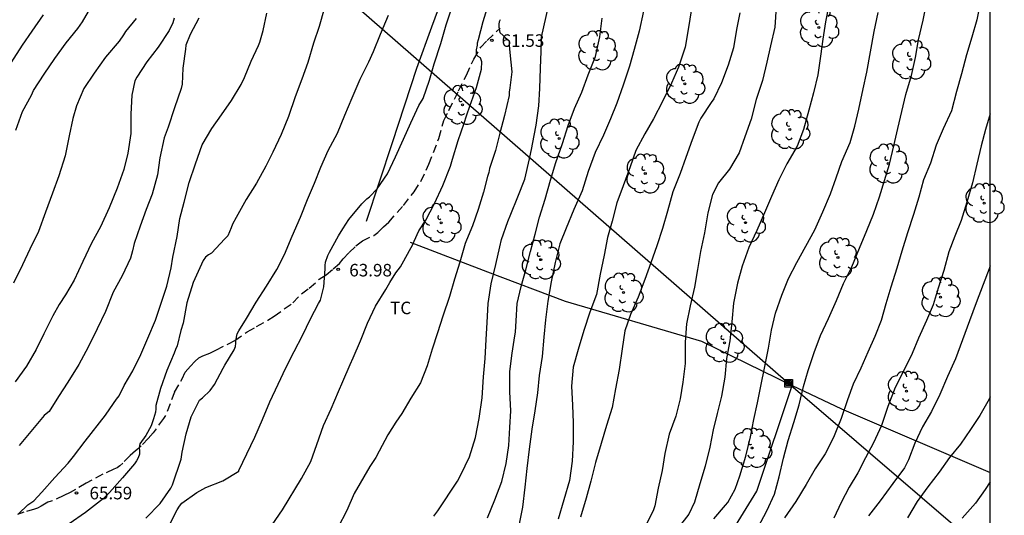
# Model space of a CAD drawing. Units: metres. Extents: x 578544 to 578895, y 4794790 to 4795040.
# Drawn here: x 578836 to 578895, y 4794827 to 4794856 of the extents above; entities that cross this region are included whole.
import ezdxf

# ---------------------------------------------------------------- set-up
doc = ezdxf.new("R2010")
doc.units = ezdxf.units.M
doc.linetypes.add('TRAZOS_NORMALES', pattern=[0.75, 0.5, -0.25])
for name, color, linetype in [('010106', 9, 'Continuous'), ('020104', 34, 'Continuous'), ('020204', 9, 'Continuous'), ('020308', 9, 'Continuous'), ('060128', 7, 'TRAZOS_NORMALES'), ('070101', 9, 'ALAMBRADA'), ('090216', 9, 'Continuous'), ('100202', 3, 'Continuous'), ('100301', 7, 'Continuous'), ('220104', 9, 'LINEA_ELECTRICA')]:
    doc.layers.add(name, color=color, linetype=linetype)
doc.layers.add('020105', color=24, linetype='Continuous', lineweight=30)
doc.styles.add('ARIAL', font='ARIAL.TTF', dxfattribs={"height": 1})
doc.styles.get("Standard").update_dxf_attribs({"font": 'txt.shx'})
doc.linetypes.add('ALAMBRADA', pattern='A,1,[203,DONOSTI.shx,S=0.1,R=0,X=0,Y=0],1', length=2)
doc.linetypes.add('LINEA_ELECTRICA', pattern='A,7.5,-0.3,["E",Standard,S=0.25,R=0,X=-0.1,Y=-0.1],-0.3', length=8.1)

# ---------------------------------------------------------------- blocks, each defined once
blk = doc.blocks.new('COTAPU')
blk.add_circle((0, 0), 0.075)
blk = doc.blocks.new('POSTEH')
for points in [[(-0.23, 0.23), (0.23, 0.23), (0.23, -0.23), (-0.23, -0.23), (-0.23, 0.23)], [(-0.145, 0.145), (0.145, 0.145), (0.145, -0.145), (-0.145, -0.145), (-0.145, 0.145)], [(-0.065, 0.065), (0.065, 0.065), (0.065, -0.065), (-0.065, -0.065), (-0.065, 0.065)]]:
    blk.add_lwpolyline(points)
blk = doc.blocks.new('ARBOL')
blk.add_circle((0, 0), 0.0587)
for centre, radius, start, end in [((0.097, 0.97), 0.21, 23.15651, 160.46651), ((-0.564, 0.381), 0.532, 92.28, 254.58), ((-0.28, 0.855), 0.3, 359.28777, 173.60777), ((0.438, 0.881), 0.24, 301.57804, 139.32804), ((0.656, 0.288), 0.443, 319.85562, 114.76562), ((-0.091, 0.321), 0.12, 119.14, 310.56), ((0.819, -0.249), 0.383, 235.52754, 62.02753), ((-0.556, -0.339), 0.555, 142.64, 266.54), ((-0.039, -0.384), 0.21, 189.64, 323.88), ((-0.301, -0.676), 0.45, 213.78, 295.32), ((0.299, -0.624), 0.532, 224.67, 0.24)]:
    blk.add_arc(centre, radius, start, end)

msp = doc.modelspace()

# ---------------------------------------------------------------- linework, layer by layer
at = {"layer": '010106', "flags": 128}
msp.add_lwpolyline([(578544.275, 4794790.29), (578894.265, 4794790.283), (578894.271, 4795040.276), (578544.28, 4795040.283)], close=True, dxfattribs=at)
at = {"layer": '020104', "flags": 128}
for points, elevation in [([(578851.329, 4794825.935), (578851.953, 4794826.845), (578853.091, 4794828.719), (578853.635, 4794829.731), (578854.003, 4794830.751), (578854.399, 4794831.881), (578854.849, 4794832.895), (578855.291, 4794833.929), (578855.555, 4794834.523), (578855.991, 4794835.533), (578856.167, 4794835.937), (578856.607, 4794836.951), (578857.023, 4794838.009), (578857.519, 4794839.031), (578858.127, 4794840.023), (578858.363, 4794840.453), (578858.721, 4794841.021), (578858.995, 4794841.397), (578859.113, 4794841.577), (578859.635, 4794842.543), (578859.747, 4794842.727), (578859.819, 4794842.919), (578860.105, 4794843.541), (578860.515, 4794844.173), (578861.043, 4794845.185), (578861.527, 4794846.259), (578862.001, 4794847.415), (578862.119, 4794847.833), (578862.459, 4794848.943), (578862.805, 4794849.985), (578862.959, 4794850.437), (578863.173, 4794851.077), (578863.243, 4794851.293), (578863.557, 4794852.123), (578863.853, 4794853.215), (578863.859, 4794853.658), (578863.782, 4794853.895), (578863.654, 4794853.984), (578863.539, 4794854.09), (578863.552, 4794854.382), (578863.599, 4794854.654), (578863.611, 4794854.79), (578863.669, 4794855), (578863.949, 4794856.072), (578864.281, 4794857.18)], 62), ([(578884.607, 4794857.073), (578884.425, 4794856.057), (578884.261, 4794855.027), (578884.109, 4794854.007), (578883.951, 4794852.881), (578883.693, 4794851.815), (578883.417, 4794850.769), (578883.107, 4794849.609), (578882.729, 4794848.605), (578882.101, 4794847.549), (578881.633, 4794846.593), (578881.181, 4794845.599), (578880.775, 4794844.613), (578880.317, 4794843.567), (578879.833, 4794842.553), (578879.433, 4794841.438), (578879.153, 4794840.402), (578878.919, 4794839.214), (578878.817, 4794838.098), (578878.693, 4794836.964), (578878.499, 4794835.894), (578878.401, 4794834.788), (578878.199, 4794833.648), (578877.941, 4794832.61), (578877.709, 4794831.636), (578877.499, 4794830.586), (578877.222, 4794829.456), (578876.912, 4794828.404), (578876.582, 4794827.308), (578876.24, 4794826.586), (578875.614, 4794825.764)], 54), ([(578880.392, 4794825.796), (578880.912, 4794826.784), (578881.364, 4794827.784), (578881.644, 4794828.826), (578881.898, 4794829.94), (578882.18, 4794830.998), (578882.518, 4794832.064), (578882.85, 4794833.13), (578883.092, 4794834.23), (578883.372, 4794835.192), (578883.748, 4794836.27), (578884.126, 4794837.28), (578884.59, 4794838.289), (578885.084, 4794839.375), (578885.492, 4794840.401), (578885.994, 4794841.387), (578886.451, 4794842.505), (578886.895, 4794843.555), (578887.291, 4794844.543), (578887.655, 4794845.589), (578887.955, 4794846.555), (578888.247, 4794847.531), (578888.513, 4794848.635), (578888.751, 4794849.677), (578888.983, 4794850.697), (578889.229, 4794851.701), (578889.563, 4794852.851), (578889.795, 4794853.929), (578889.987, 4794854.983), (578890.263, 4794856.149), (578890.477, 4794857.269)], 52), ([(578893.709, 4794857.349), (578893.459, 4794856.179), (578893.165, 4794855.133), (578892.839, 4794854.085), (578892.551, 4794852.935), (578892.247, 4794851.889), (578891.957, 4794850.733), (578891.453, 4794849.657), (578891.037, 4794848.667), (578890.694, 4794847.597), (578890.282, 4794846.589), (578889.996, 4794845.563), (578889.68, 4794844.529), (578889.328, 4794843.425), (578888.972, 4794842.333), (578888.684, 4794841.311), (578888.322, 4794840.177), (578888.034, 4794839.165), (578887.742, 4794838.171), (578887.366, 4794837.213), (578886.942, 4794836.271), (578886.534, 4794835.332), (578886.064, 4794834.374), (578885.732, 4794833.43), (578885.346, 4794832.308), (578884.892, 4794831.178), (578884.392, 4794830.19), (578883.808, 4794829.29), (578883.268, 4794828.354), (578882.64, 4794827.332), (578881.974, 4794826.358)], 51), ([(578835.727, 4794853.608), (578836.401, 4794854.662), (578836.971, 4794855.494), (578837.655, 4794856.48)], 71), ([(578836.164, 4794826.595), (578836.72, 4794827.149), (578837.076, 4794827.381), (578837.55, 4794827.897), (578838.344, 4794828.777), (578839.136, 4794829.629), (578839.456, 4794830.029), (578840.14, 4794830.951), (578841.365, 4794832.499), (578841.621, 4794832.891), (578842.029, 4794833.471), (578842.179, 4794833.671), (578842.479, 4794834.29), (578842.993, 4794835.16), (578843.471, 4794836.136), (578843.899, 4794837.126), (578844.359, 4794838.204), (578844.669, 4794839.162), (578845.023, 4794840.232), (578845.289, 4794841.322), (578845.393, 4794841.97), (578845.641, 4794843.206), (578845.809, 4794844.284), (578846.069, 4794845.258), (578846.363, 4794846.436), (578846.737, 4794847.562), (578847.137, 4794848.694), (578847.721, 4794849.67), (578848.299, 4794850.488), (578848.891, 4794851.338), (578849.485, 4794852.3), (578849.669, 4794852.714), (578850.071, 4794853.692), (578850.511, 4794854.63), (578850.597, 4794854.844), (578850.791, 4794855.53), (578851.021, 4794856.576)], 66), ([(578843.785, 4794826.341), (578844.631, 4794827.215), (578845.269, 4794828.139), (578845.377, 4794828.343), (578845.885, 4794829.882), (578845.943, 4794830.292), (578846.189, 4794831.39), (578846.479, 4794832.405), (578846.991, 4794833.401), (578847.161, 4794833.543), (578847.633, 4794833.983), (578847.873, 4794834.349), (578848.393, 4794835.313), (578848.501, 4794835.509), (578849.053, 4794836.429), (578849.143, 4794836.613), (578849.157, 4794836.819), (578849.157, 4794836.967), (578849.235, 4794837.377), (578849.345, 4794837.565), (578849.787, 4794838.305), (578850.369, 4794839.283), (578850.989, 4794840.235), (578851.603, 4794841.221), (578852.073, 4794842.125), (578852.535, 4794843.227), (578853.023, 4794844.367), (578853.45, 4794845.415), (578853.86, 4794846.391), (578854.25, 4794847.349), (578854.686, 4794848.345), (578855.238, 4794849.395), (578855.68, 4794850.469), (578856.106, 4794851.515), (578856.586, 4794852.627), (578857.112, 4794853.671), (578857.392, 4794854.285), (578857.8, 4794855.315), (578858.29, 4794856.449)], 64), ([(578845.169, 4794825.913), (578845.653, 4794826.837), (578845.783, 4794827.055), (578845.927, 4794827.241), (578846.825, 4794827.881), (578847.373, 4794828.173), (578848.373, 4794828.573), (578849.328, 4794829.148), (578849.342, 4794829.196), (578849.818, 4794830.194), (578850.292, 4794831.198), (578850.76, 4794832.242), (578851.188, 4794833.298), (578851.694, 4794834.356), (578852.156, 4794835.338), (578852.638, 4794836.324), (578853.144, 4794837.27), (578853.632, 4794838.28), (578854.102, 4794839.196), (578854.212, 4794839.386), (578854.428, 4794840.188), (578854.502, 4794841.266), (578854.5, 4794841.474), (578854.52, 4794841.676), (578854.668, 4794842.066), (578854.752, 4794842.264), (578855.29, 4794843.25), (578855.552, 4794843.672), (578855.91, 4794844.23), (578856.692, 4794845.162), (578856.984, 4794845.452), (578857.156, 4794845.58), (578857.614, 4794846.068), (578858.234, 4794846.954), (578858.706, 4794847.984), (578859.188, 4794849.028), (578859.616, 4794850.018), (578860.106, 4794851.046), (578860.35, 4794851.46), (578860.73, 4794852.572), (578861.026, 4794853.544), (578861.422, 4794854.756), (578861.74, 4794855.875), (578862.121, 4794857.009)], 63), ([(578873.541, 4794856.699), (578873.271, 4794855.495), (578872.981, 4794854.407), (578872.701, 4794853.411), (578872.309, 4794852.269), (578871.939, 4794851.189), (578871.569, 4794850.241), (578871.145, 4794849.275), (578870.653, 4794848.233), (578870.235, 4794847.094), (578869.875, 4794845.944), (578869.375, 4794844.822), (578868.917, 4794843.694), (578868.539, 4794842.764), (578868.253, 4794841.658), (578868.019, 4794840.482), (578867.807, 4794839.33), (578867.667, 4794838.218), (578867.569, 4794837.178), (578867.485, 4794836.024), (578867.305, 4794834.884), (578867.195, 4794833.848), (578867.043, 4794832.768), (578866.853, 4794831.678), (578866.703, 4794830.478), (578866.567, 4794829.322), (578866.437, 4794828.204), (578866.305, 4794827.006), (578866.081, 4794825.898)], 58), ([(578876.383, 4794856.723), (578876.229, 4794855.723), (578876.025, 4794854.535), (578875.631, 4794853.347), (578875.207, 4794852.389), (578874.671, 4794851.293), (578874.127, 4794850.239), (578873.611, 4794849.347), (578873.079, 4794848.363), (578872.741, 4794847.377), (578872.313, 4794846.242), (578871.941, 4794845.226), (578871.657, 4794844.12), (578871.389, 4794843.146), (578871.177, 4794842.086), (578870.953, 4794840.95), (578870.719, 4794839.74), (578870.329, 4794838.668), (578869.973, 4794837.57), (578869.631, 4794836.434), (578869.327, 4794835.374), (578869.223, 4794834.248), (578869.295, 4794833.1), (578869.329, 4794832.046), (578869.321, 4794830.922), (578869.279, 4794829.75), (578869.117, 4794828.596), (578868.761, 4794827.438), (578868.423, 4794826.288)], 57), ([(578879.295, 4794856.589), (578879.095, 4794855.589), (578878.913, 4794854.491), (578878.593, 4794853.467), (578878.199, 4794852.411), (578877.733, 4794851.441), (578877.585, 4794851.229), (578876.953, 4794850.297), (578876.841, 4794850.041), (578876.441, 4794848.999), (578876.067, 4794847.929), (578875.723, 4794846.967), (578875.295, 4794845.877), (578874.973, 4794844.72), (578874.661, 4794843.678), (578874.331, 4794842.644), (578873.965, 4794841.632), (578873.611, 4794840.626), (578873.209, 4794839.564), (578872.751, 4794838.542), (578872.417, 4794837.55), (578872.257, 4794836.482), (578872.087, 4794835.252), (578871.865, 4794834.076), (578871.651, 4794832.968), (578871.317, 4794831.89), (578870.997, 4794830.81), (578870.663, 4794829.68), (578870.379, 4794828.552), (578870.105, 4794827.532), (578869.771, 4794826.4)], 56), ([(578877.746, 4794826.294), (578878.446, 4794827.122), (578878.584, 4794827.286), (578879.016, 4794828.074), (578879.288, 4794828.884), (578879.658, 4794830.062), (578879.928, 4794831.206), (578880.132, 4794832.248), (578880.354, 4794833.238), (578880.553, 4794834.254), (578880.781, 4794835.424), (578881.015, 4794836.526), (578881.183, 4794837.606), (578881.429, 4794838.608), (578881.811, 4794839.692), (578882.209, 4794840.695), (578882.695, 4794841.641), (578883.239, 4794842.633), (578883.779, 4794843.609), (578884.267, 4794844.681), (578884.713, 4794845.765), (578885.061, 4794846.709), (578885.403, 4794847.685), (578885.885, 4794848.833), (578886.181, 4794849.819), (578886.411, 4794850.835), (578886.669, 4794852.053), (578886.885, 4794853.045), (578887.109, 4794854.269), (578887.331, 4794855.477), (578887.565, 4794856.617)], 53), ([(578843.203, 4794856.256), (578842.557, 4794855.47), (578842.439, 4794855.274), (578842.191, 4794854.896), (578841.367, 4794853.932), (578840.691, 4794852.99), (578840.063, 4794852.072), (578839.623, 4794851.02), (578839.409, 4794850.27), (578839.197, 4794849.228), (578838.959, 4794848.038), (578838.567, 4794846.828), (578838.197, 4794845.806), (578837.777, 4794844.654), (578837.353, 4794843.496), (578836.839, 4794842.45), (578836.397, 4794841.508), (578835.861, 4794840.412)], 69), ([(578845.462, 4794856.269), (578845.388, 4794855.987), (578845.174, 4794855.545), (578844.516, 4794854.547), (578843.834, 4794853.659), (578843.232, 4794852.753), (578843.122, 4794852.515), (578842.938, 4794851.661), (578842.88, 4794850.519), (578842.876, 4794849.371), (578842.706, 4794848.201), (578842.468, 4794847.225), (578842.06, 4794846.091), (578841.576, 4794844.915), (578841.066, 4794843.789), (578840.522, 4794842.807), (578840.004, 4794841.713), (578839.494, 4794840.593), (578838.964, 4794839.705), (578838.586, 4794839.127), (578838.212, 4794838.461), (578837.684, 4794837.374), (578837.224, 4794836.442), (578836.632, 4794835.442), (578835.972, 4794834.498)], 68), ([(578846.939, 4794856.282), (578846.425, 4794855.298), (578846.163, 4794854.668), (578846.143, 4794854.418), (578845.993, 4794853.276), (578845.953, 4794852.332), (578845.883, 4794852.058), (578845.485, 4794850.916), (578845.103, 4794849.744), (578844.865, 4794849.118), (578844.623, 4794847.914), (578844.469, 4794846.896), (578844.153, 4794845.748), (578843.797, 4794844.812), (578843.431, 4794843.83), (578843.081, 4794842.788), (578842.981, 4794842.338), (578842.857, 4794841.912), (578842.355, 4794840.86), (578841.827, 4794839.866), (578841.367, 4794838.718), (578840.873, 4794837.684), (578840.325, 4794836.582), (578839.775, 4794835.539), (578839.121, 4794834.487), (578838.549, 4794833.635), (578837.987, 4794832.737), (578837.821, 4794832.591), (578837.695, 4794832.487), (578836.198, 4794830.697)], 67), ([(578864.964, 4794856.185), (578864.906, 4794856.057), (578864.881, 4794855.91), (578864.881, 4794855.743), (578864.905, 4794855.629), (578864.945, 4794855.41), (578865.137, 4794855.231), (578865.272, 4794855.123), (578865.509, 4794854.91), (578865.509, 4794854.658), (578865.541, 4794854.212), (578865.669, 4794853.07), (578865.547, 4794852.108), (578865.507, 4794851.851), (578865.493, 4794851.639), (578865.227, 4794850.439), (578864.945, 4794849.397), (578864.683, 4794848.351), (578864.327, 4794847.275), (578864.279, 4794847.037), (578864.199, 4794846.799), (578863.969, 4794845.851), (578863.647, 4794844.831), (578863.301, 4794843.841), (578862.955, 4794842.993), (578862.871, 4794842.779), (578862.551, 4794841.675), (578862.243, 4794840.659), (578861.931, 4794839.621), (578861.545, 4794838.431), (578861.209, 4794837.445), (578860.889, 4794836.451), (578860.599, 4794835.469), (578860.193, 4794834.443), (578859.629, 4794833.517), (578859.093, 4794832.611), (578858.719, 4794832.099), (578858.245, 4794831.331), (578857.719, 4794830.359), (578857.537, 4794829.967), (578857.167, 4794829.433), (578856.229, 4794827.828), (578855.787, 4794826.808), (578855.253, 4794825.77)], 61), ([(578864.201, 4794826.362), (578864.649, 4794827.444), (578865.063, 4794828.528), (578865.319, 4794829.62), (578865.479, 4794830.702), (578865.537, 4794831.762), (578865.603, 4794832.762), (578865.539, 4794833.896), (578865.543, 4794835.124), (578865.691, 4794836.214), (578865.841, 4794837.258), (578865.889, 4794837.48), (578865.917, 4794838.148), (578865.987, 4794839.188), (578866.229, 4794840.216), (578866.495, 4794841.214), (578866.769, 4794842.308), (578867.055, 4794843.354), (578867.325, 4794844.358), (578867.651, 4794845.444), (578867.967, 4794846.574), (578868.293, 4794847.628), (578868.685, 4794848.77), (578869.039, 4794849.845), (578869.417, 4794850.873), (578869.839, 4794851.855), (578870.231, 4794852.879), (578870.667, 4794853.983), (578870.921, 4794855.163), (578871.067, 4794856.273)], 59), ([(578894.266, 4794841.448), (578894.2, 4794841.279), (578893.854, 4794840.339), (578893.426, 4794839.237), (578893.032, 4794838.155), (578892.616, 4794837.027), (578892.186, 4794835.881), (578891.72, 4794834.827), (578891.246, 4794833.741), (578890.764, 4794832.722), (578890.218, 4794831.81), (578889.76, 4794830.824), (578889.374, 4794829.83), (578889.136, 4794829.358), (578888.436, 4794828.42), (578887.688, 4794827.378), (578886.982, 4794826.482)], 49), ([(578894.266, 4794833.607), (578894.196, 4794833.473), (578893.646, 4794832.483), (578893.09, 4794831.651), (578892.482, 4794830.772), (578891.822, 4794829.976), (578891.206, 4794829.106), (578890.536, 4794828.22), (578889.894, 4794827.346), (578889.312, 4794826.37)], 48), ([(578894.266, 4794828.525), (578893.972, 4794828.052), (578893.382, 4794827.232), (578892.588, 4794826.342)], 47)]:
    msp.add_lwpolyline(points, dxfattribs=dict(at, elevation=elevation))
at = {"layer": '020105', "flags": 128}
for points, elevation in [([(578861.007, 4794826.454), (578861.241, 4794826.788), (578862.407, 4794828.557), (578862.615, 4794828.933), (578863.123, 4794830.007), (578863.491, 4794831.167), (578863.713, 4794832.307), (578863.879, 4794833.537), (578863.961, 4794834.813), (578864.069, 4794835.893), (578864.135, 4794837.029), (578864.191, 4794838.065), (578864.243, 4794839.185), (578864.423, 4794840.381), (578864.695, 4794841.535), (578864.953, 4794842.591), (578865.035, 4794843.021), (578865.431, 4794844.109), (578865.601, 4794844.549), (578866.017, 4794845.589), (578866.429, 4794846.647), (578866.717, 4794847.845), (578866.849, 4794848.517), (578866.893, 4794848.723), (578867.107, 4794849.865), (578867.275, 4794851.02), (578867.337, 4794852.064), (578867.367, 4794853.282), (578867.419, 4794854.288), (578867.435, 4794855.136), (578868.414, 4794859.489)], 60), ([(578836.011, 4794849.562), (578836.403, 4794850.68), (578836.941, 4794851.674), (578837.067, 4794851.936), (578837.699, 4794852.92), (578838.335, 4794853.852), (578839.017, 4794854.796), (578839.705, 4794855.664), (578839.985, 4794856.046), (578840.491, 4794856.91)], 70), ([(578854.449, 4794856.836), (578854.141, 4794855.774), (578853.807, 4794854.776), (578853.457, 4794853.616), (578853.109, 4794852.622), (578852.713, 4794851.562), (578852.307, 4794850.38), (578851.865, 4794849.31), (578851.375, 4794848.244), (578850.943, 4794847.418), (578850.389, 4794846.406), (578849.775, 4794845.428), (578849.185, 4794844.34), (578848.951, 4794843.934), (578848.873, 4794843.72), (578848.685, 4794843.242), (578848.495, 4794843.064), (578847.695, 4794842.216), (578847.519, 4794842.102), (578847.347, 4794841.958), (578847.213, 4794841.762), (578847.111, 4794841.54), (578846.609, 4794840.454), (578846.237, 4794839.23), (578846.009, 4794838.02), (578845.875, 4794837.57), (578845.659, 4794836.656), (578845.547, 4794836.446), (578845.467, 4794836.214), (578845.039, 4794835.178), (578844.655, 4794834.108), (578844.381, 4794833.086), (578844.381, 4794832.882), (578844.351, 4794832.685), (578844.285, 4794832.487), (578844.241, 4794832.289), (578844.091, 4794831.861), (578843.785, 4794831.293), (578843.409, 4794830.789), (578843.381, 4794830.573), (578843.399, 4794830.367), (578843.391, 4794830.167), (578843.321, 4794829.953), (578843.225, 4794829.777), (578843.097, 4794829.601), (578842.377, 4794828.751), (578841.599, 4794827.875), (578841.227, 4794827.505), (578841.063, 4794827.389), (578840.173, 4794826.689), (578839.197, 4794826.007)], 65), ([(578881.467, 4794856.947), (578881.393, 4794855.737), (578881.133, 4794854.611), (578880.919, 4794853.633), (578880.651, 4794852.537), (578880.279, 4794851.411), (578879.967, 4794850.233), (578879.589, 4794849.175), (578879.249, 4794848.223), (578878.671, 4794847.245), (578878.015, 4794846.423), (578877.665, 4794845.729), (578877.377, 4794844.619), (578877.187, 4794843.415), (578876.935, 4794842.298), (578876.761, 4794841.236), (578876.589, 4794840.162), (578876.327, 4794839.048), (578876.101, 4794837.976), (578876.017, 4794836.882), (578876.017, 4794835.606), (578875.891, 4794834.476), (578875.721, 4794833.484), (578875.475, 4794832.454), (578875.077, 4794831.372), (578874.803, 4794830.218), (578874.647, 4794829.204), (578874.415, 4794828.146), (578874.221, 4794827.088), (578874.139, 4794826.832), (578873.677, 4794825.906)], 55), ([(578894.266, 4794850.558), (578893.986, 4794849.603), (578893.734, 4794848.627), (578893.47, 4794847.541), (578893.2, 4794846.413), (578892.86, 4794845.269), (578892.526, 4794844.157), (578892.156, 4794843.227), (578891.794, 4794842.293), (578891.488, 4794841.171), (578891.148, 4794840.121), (578890.85, 4794839.121), (578890.462, 4794838.183), (578889.974, 4794837.127), (578889.606, 4794836.191), (578889.146, 4794835.263), (578888.588, 4794834.156), (578888.144, 4794833.018), (578887.762, 4794831.888), (578887.278, 4794830.85), (578886.818, 4794829.96), (578886.342, 4794829.062), (578885.826, 4794828.192), (578885.346, 4794827.274), (578884.914, 4794826.342)], 50)]:
    msp.add_lwpolyline(points, dxfattribs=dict(at, elevation=elevation))
at = {"layer": '060128'}
for points in [[(578845.491, 4794833.891, 64.604), (578845.943, 4794834.677, 64.604), (578846.135, 4794835.079, 64.584), (578846.441, 4794835.445, 64.518), (578846.713, 4794835.715, 64.472), (578846.955, 4794835.949, 64.426), (578847.185, 4794836.061, 64.366), (578847.609, 4794836.217, 64.26), (578847.969, 4794836.409, 64.168), (578848.715, 4794836.787, 63.978), (578849.095, 4794836.983, 63.964), (578849.839, 4794837.499, 63.85), (578850.403, 4794837.819, 63.766), (578851.075, 4794838.191, 63.644), (578851.445, 4794838.435, 63.61), (578852.563, 4794839.225, 63.344), (578853.083, 4794839.775, 63.26), (578853.543, 4794840.107, 63.188), (578854.149, 4794840.641, 63.072), (578854.561, 4794840.907, 63.05), (578854.973, 4794841.265, 62.982), (578855.355, 4794841.585, 62.894), (578855.577, 4794841.867, 62.856), (578855.929, 4794842.241, 62.846), (578856.337, 4794842.643, 62.762), (578856.723, 4794842.945, 62.638), (578857.401, 4794843.273, 62.542), (578857.643, 4794843.437, 62.51), (578857.985, 4794843.775, 62.478), (578858.303, 4794844.071, 62.43), (578859.175, 4794845.061, 62.354), (578859.821, 4794845.883, 62.258), (578860.215, 4794846.501, 62.238), (578860.707, 4794847.531, 62.212), (578861.293, 4794849.081, 62.232), (578861.589, 4794850.145, 62.284), (578861.891, 4794850.751, 62.28), (578862.475, 4794851.923, 62.216), (578862.943, 4794852.863, 62.112), (578863.387, 4794853.83, 62.024), (578863.799, 4794854.534, 61.928), (578864.179, 4794854.94, 61.526), (578864.957, 4794855.678, 61.054)], [(578845.491, 4794833.891, 64.604), (578844.957, 4794832.494, 64.844), (578844.831, 4794832.313, 64.846), (578844.221, 4794831.449, 64.898), (578843.923, 4794831.121, 64.972), (578843.491, 4794830.677, 65.06), (578843.343, 4794830.519, 65.062), (578843.155, 4794830.375, 65.07), (578842.995, 4794830.235, 65.098), (578842.841, 4794830.089, 65.152), (578842.403, 4794829.643, 65.276), (578842.227, 4794829.485, 65.274), (578842.055, 4794829.365, 65.276), (578841.857, 4794829.267, 65.282), (578841.204, 4794828.967, 65.326), (578840.208, 4794828.441, 65.502), (578839.246, 4794827.875, 65.586), (578838.876, 4794827.697, 65.632), (578838.118, 4794827.351, 65.726), (578837.92, 4794827.295, 65.724), (578837.72, 4794827.183, 65.736), (578837.526, 4794827.053, 65.758), (578837.306, 4794826.947, 65.806), (578837.116, 4794826.877, 65.848), (578836.478, 4794826.701, 65.96), (578836.1, 4794826.557, 66.034)]]:
    msp.add_polyline3d(points, dxfattribs=at)
at = {"layer": '070101'}
for points in [[(578856.963, 4794844.123, 63.468), (578858.533, 4794848.839, 63.458), (578859.977, 4794853.289, 63.542), (578860.872, 4794855.76, 63.544), (578861.752, 4794858.154, 63.466), (578863.961, 4794864.085, 63.241)], [(578859.573, 4794842.867, 62.246), (578864.215, 4794841.099, 60.13), (578868.857, 4794839.331, 58.014)], [(578868.857, 4794839.331, 57.898), (578877.001, 4794836.941, 54.692), (578882.432, 4794834.293, 52.275)], [(578869.256, 4794809.637, 51.644), (578871.232, 4794814.133, 52.325), (578872.896, 4794816.437, 52.517), (578874.752, 4794818.869, 52.453), (578877.44, 4794823.285, 52.261), (578880.32, 4794827.957, 52.645), (578882.432, 4794834.293, 52.325)], [(578882.432, 4794834.293, 52.325), (578885.376, 4794832.885, 51.109), (578894.266, 4794829.069, 47.248)]]:
    msp.add_polyline3d(points, dxfattribs=at)
at = {"layer": '220104'}
msp.add_polyline3d([(578789.007, 4794841.308, 83.488), (578829.449, 4794880.538, 74.096), (578856.36, 4794856.997, 64.632), (578882.214, 4794834.421, 52.401), (578894.266, 4794824.075, 49.308)], dxfattribs=at)

# ---------------------------------------------------------------- block references
at = {"layer": '020204', "rotation": 359.9987685839998}
for p in [(578864.47, 4794854.944, 61.528), (578855.275, 4794841.242, 62.984), (578839.631, 4794827.852, 65.588)]:
    msp.add_blockref('COTAPU', p, dxfattribs=at)
at = {"layer": '090216', "rotation": 359.9987685839998}
msp.add_blockref('POSTEH', (578882.214, 4794834.421, 52.402), dxfattribs=at)
at = {"layer": '100202', "rotation": 359.9987685839998}
for p in [(578884.019, 4794855.714, 54.416), (578870.763, 4794854.346, 59.016), (578889.523, 4794853.794, 52.144), (578876.011, 4794852.338, 56.856), (578862.707, 4794851.083, 61.96), (578882.291, 4794849.61, 54.104), (578868.491, 4794849.067, 59.32), (578888.171, 4794847.57, 52), (578873.643, 4794846.97, 56.952), (578893.907, 4794845.202, 49.997), (578861.439, 4794844.023, 61.649), (578879.635, 4794844.034, 54.488), (578867.387, 4794841.819, 58.576), (578885.163, 4794841.946, 52.344), (578872.331, 4794839.851, 56.616), (578891.29, 4794839.578, 50.208), (578878.371, 4794836.843, 54.128), (578889.266, 4794833.947, 50.048), (578880.026, 4794830.544, 52.952)]:
    msp.add_blockref('ARBOL', p, dxfattribs=at)

# ---------------------------------------------------------------- texts
at = {"layer": '020308', "style": 'ARIAL'}
for s, p in [('61.53', (578865.049, 4794854.558, 61.526)), ('63.98', (578855.94, 4794840.814, 62.982)), ('65.59', (578840.408, 4794827.47, 65.586))]:
    msp.add_text(s, height=0.75, rotation=359.99877, dxfattribs=at).set_placement(p)
at = {"layer": '100301', "style": 'ARIAL'}
msp.add_text('TC', height=0.75, rotation=359.99877, dxfattribs=at).set_placement((578858.381, 4794838.554))

doc.saveas('drawing.dxf')
